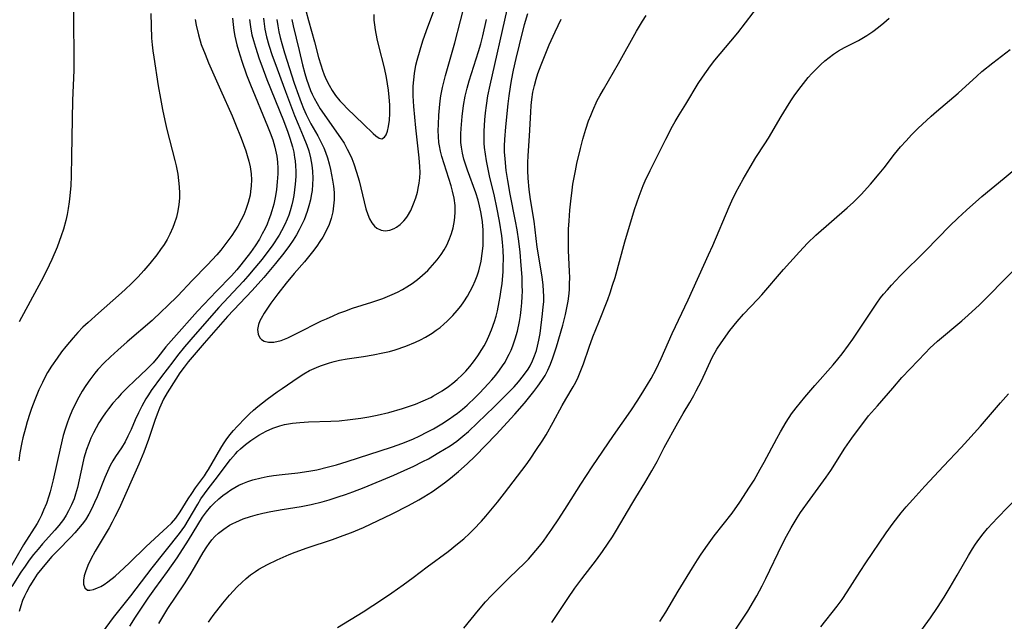
# Model space of a CAD drawing. Units: inches. Extents: x 2033633 to 2038591, y 226592 to 232068.
# Drawn here: x 2035493 to 2035611, y 227300 to 227372 of the extents above; entities that cross this region are included whole.
import ezdxf

# ---------------------------------------------------------------- set-up
doc = ezdxf.new("R2010")
doc.units = ezdxf.units.IN
doc.header["$MEASUREMENT"] = 0
doc.layers.add('c_07_T13S_R18E', color=50, linetype='Continuous')

msp = doc.modelspace()

# ---------------------------------------------------------------- linework, layer by layer
at = {"layer": 'c_07_T13S_R18E'}
for points in [[(2035523.74, 227372.21, 964), (2035523.85, 227371.45, 964), (2035523.98, 227370.75, 964), (2035524.13, 227370.06, 964), (2035524.31, 227369.37, 964), (2035524.64, 227368.25, 964), (2035525.81, 227364.63, 964), (2035526.3, 227363.2, 964), (2035526.63, 227362.31, 964), (2035526.92, 227361.6, 964), (2035527.22, 227360.89, 964), (2035527.46, 227360.4, 964), (2035527.8, 227359.74, 964), (2035528.61, 227358.32, 964), (2035528.99, 227357.61, 964), (2035529.33, 227356.89, 964), (2035529.54, 227356.37, 964), (2035529.78, 227355.69, 964), (2035529.98, 227355, 964), (2035530.15, 227354.29, 964), (2035530.39, 227353.04, 964), (2035530.5, 227352.3, 964), (2035530.56, 227351.55, 964), (2035530.56, 227350.67, 964), (2035530.51, 227349.96, 964), (2035530.4, 227349.26, 964), (2035530.2, 227348.44, 964), (2035529.96, 227347.75, 964), (2035529.61, 227346.97, 964), (2035529.2, 227346.23, 964), (2035528.86, 227345.69, 964), (2035528.49, 227345.16, 964), (2035528, 227344.49, 964), (2035527.02, 227343.29, 964), (2035525.8, 227341.87, 964), (2035524.84, 227340.74, 964), (2035523.83, 227339.44, 964), (2035523.02, 227338.34, 964), (2035522.2, 227337.13, 964), (2035521.84, 227336.53, 964), (2035521.69, 227336.23, 964), (2035521.53, 227335.81, 964), (2035521.42, 227335.2, 964), (2035521.48, 227334.66, 964), (2035521.69, 227334.21, 964), (2035521.9, 227333.99, 964), (2035522.2, 227333.81, 964), (2035522.74, 227333.68, 964), (2035523.36, 227333.69, 964), (2035524.23, 227333.88, 964), (2035525.05, 227334.21, 964), (2035526.09, 227334.72, 964), (2035529.08, 227336.22, 964), (2035529.65, 227336.49, 964), (2035530.44, 227336.84, 964), (2035531.14, 227337.13, 964), (2035531.84, 227337.4, 964), (2035532.78, 227337.73, 964), (2035535.08, 227338.47, 964), (2035536.37, 227338.91, 964), (2035537.5, 227339.36, 964), (2035538.13, 227339.65, 964), (2035538.73, 227339.97, 964), (2035539.27, 227340.29, 964), (2035539.9, 227340.71, 964), (2035540.51, 227341.17, 964), (2035541.14, 227341.69, 964), (2035541.74, 227342.25, 964), (2035542.33, 227342.87, 964), (2035542.87, 227343.5, 964), (2035543.36, 227344.16, 964), (2035543.71, 227344.71, 964), (2035544.02, 227345.28, 964), (2035544.35, 227346.03, 964), (2035544.58, 227346.67, 964), (2035544.77, 227347.32, 964), (2035544.94, 227348.21, 964), (2035545.02, 227349.14, 964), (2035545.01, 227350.01, 964), (2035544.9, 227350.88, 964), (2035544.72, 227351.71, 964), (2035544.54, 227352.34, 964), (2035543.45, 227355.84, 964), (2035543.28, 227356.49, 964), (2035543.14, 227357.15, 964), (2035543.09, 227357.51, 964), (2035543.03, 227358.23, 964), (2035543.01, 227358.95, 964), (2035543.02, 227359.68, 964), (2035543.08, 227360.81, 964), (2035543.14, 227361.66, 964), (2035543.24, 227362.5, 964), (2035543.33, 227363.1, 964), (2035543.52, 227364.09, 964), (2035543.88, 227365.53, 964), (2035544.97, 227369.45, 964), (2035546.35, 227374.72, 964)], [(2035499.46, 227374.19, 976), (2035499.43, 227372.17, 976), (2035499.49, 227367.63, 976), (2035499.48, 227366.17, 976), (2035499.33, 227362.54, 976), (2035499.22, 227355.89, 976), (2035499.16, 227353.52, 976), (2035499.11, 227352.41, 976), (2035499.02, 227351.17, 976), (2035498.94, 227350.46, 976), (2035498.81, 227349.63, 976), (2035498.68, 227348.92, 976), (2035498.53, 227348.21, 976), (2035498.25, 227347.19, 976), (2035497.99, 227346.37, 976), (2035497.5, 227345.04, 976), (2035496.87, 227343.56, 976), (2035496.22, 227342.2, 976), (2035495.59, 227340.97, 976), (2035492.96, 227336.1, 976)], [(2035525.53, 227372.21, 962), (2035525.68, 227371.46, 962), (2035526.41, 227368.5, 962), (2035526.8, 227366.8, 962), (2035527.07, 227365.78, 962), (2035527.28, 227365.1, 962), (2035527.51, 227364.42, 962), (2035527.76, 227363.75, 962), (2035527.95, 227363.32, 962), (2035528.18, 227362.84, 962), (2035528.53, 227362.18, 962), (2035528.92, 227361.54, 962), (2035529.36, 227360.86, 962), (2035530.87, 227358.76, 962), (2035531.33, 227358.09, 962), (2035531.75, 227357.43, 962), (2035532.14, 227356.74, 962), (2035532.4, 227356.2, 962), (2035532.67, 227355.6, 962), (2035532.91, 227354.98, 962), (2035533.25, 227353.97, 962), (2035533.54, 227352.94, 962), (2035534.37, 227349.59, 962), (2035534.58, 227348.95, 962), (2035534.79, 227348.43, 962), (2035535.07, 227347.94, 962), (2035535.4, 227347.54, 962), (2035535.67, 227347.31, 962), (2035536.2, 227347.05, 962), (2035536.67, 227346.98, 962), (2035537.21, 227347.04, 962), (2035537.75, 227347.25, 962), (2035538.01, 227347.4, 962), (2035538.47, 227347.73, 962), (2035538.9, 227348.16, 962), (2035539.13, 227348.44, 962), (2035539.32, 227348.72, 962), (2035539.72, 227349.42, 962), (2035540.05, 227350.2, 962), (2035540.32, 227350.94, 962), (2035540.51, 227351.6, 962), (2035540.66, 227352.28, 962), (2035540.72, 227352.66, 962), (2035540.8, 227353.29, 962), (2035540.83, 227353.93, 962), (2035540.81, 227354.67, 962), (2035540.72, 227355.68, 962), (2035540.32, 227359.26, 962), (2035540.08, 227361.81, 962), (2035540.01, 227363.11, 962), (2035540.02, 227364.24, 962), (2035540.07, 227365.01, 962), (2035540.16, 227365.77, 962), (2035540.34, 227366.77, 962), (2035540.49, 227367.38, 962), (2035540.83, 227368.58, 962), (2035541.18, 227369.66, 962), (2035541.61, 227370.89, 962), (2035542.95, 227374.51, 962)], [(2035530.96, 227299.6, 976), (2035534.02, 227301.5, 976), (2035535.19, 227302.24, 976), (2035536.36, 227303.01, 976), (2035537.45, 227303.76, 976), (2035538.8, 227304.7, 976), (2035540, 227305.58, 976), (2035541.69, 227306.86, 976), (2035544.19, 227308.7, 976), (2035545.32, 227309.59, 976), (2035546.04, 227310.2, 976), (2035546.74, 227310.84, 976), (2035547.23, 227311.32, 976), (2035548.18, 227312.31, 976), (2035548.7, 227312.91, 976), (2035550.06, 227314.57, 976), (2035550.91, 227315.64, 976), (2035553.5, 227319.05, 976), (2035553.97, 227319.71, 976), (2035554.74, 227320.86, 976), (2035555.4, 227321.87, 976), (2035555.87, 227322.63, 976), (2035556.73, 227324.15, 976), (2035557.79, 227326.14, 976), (2035558.22, 227326.87, 976), (2035559.13, 227328.36, 976), (2035559.43, 227328.92, 976), (2035559.7, 227329.5, 976), (2035560.04, 227330.31, 976), (2035560.34, 227331.09, 976), (2035561.03, 227333.1, 976), (2035561.48, 227334.34, 976), (2035562.16, 227336.09, 976), (2035563.24, 227338.79, 976), (2035563.53, 227339.58, 976), (2035563.83, 227340.5, 976), (2035564.11, 227341.42, 976), (2035565.28, 227345.65, 976), (2035566.45, 227349.51, 976), (2035566.98, 227351.1, 976), (2035567.48, 227352.39, 976), (2035567.73, 227352.96, 976), (2035568.31, 227354.18, 976), (2035570.16, 227357.91, 976), (2035570.97, 227359.48, 976), (2035571.28, 227360.04, 976), (2035571.76, 227360.82, 976), (2035572.56, 227362.11, 976), (2035574.05, 227364.58, 976), (2035574.54, 227365.34, 976), (2035575.02, 227366.02, 976), (2035575.52, 227366.69, 976), (2035576.04, 227367.35, 976), (2035577.93, 227369.62, 976), (2035578.76, 227370.64, 976), (2035581.52, 227374.19, 976)], [(2035518.43, 227372.38, 970), (2035518.51, 227371.62, 970), (2035518.61, 227370.92, 970), (2035518.73, 227370.23, 970), (2035518.96, 227369.2, 970), (2035519.15, 227368.52, 970), (2035519.53, 227367.26, 970), (2035520.11, 227365.61, 970), (2035520.59, 227364.4, 970), (2035522.62, 227359.46, 970), (2035522.93, 227358.67, 970), (2035523.24, 227357.83, 970), (2035523.49, 227356.98, 970), (2035523.58, 227356.62, 970), (2035523.71, 227355.9, 970), (2035523.8, 227355.18, 970), (2035523.84, 227354.45, 970), (2035523.84, 227353.77, 970), (2035523.78, 227352.85, 970), (2035523.67, 227351.92, 970), (2035523.55, 227351.17, 970), (2035523.35, 227350.17, 970), (2035523.14, 227349.36, 970), (2035522.98, 227348.84, 970), (2035522.79, 227348.33, 970), (2035522.57, 227347.79, 970), (2035522.32, 227347.26, 970), (2035521.99, 227346.61, 970), (2035521.64, 227345.97, 970), (2035521.13, 227345.17, 970), (2035520.59, 227344.41, 970), (2035519.43, 227342.91, 970), (2035518.95, 227342.33, 970), (2035518.31, 227341.62, 970), (2035516.51, 227339.77, 970), (2035514.25, 227337.37, 970), (2035511.42, 227334.21, 970), (2035510.49, 227333.11, 970), (2035509.52, 227331.91, 970), (2035508.95, 227331.23, 970), (2035508.64, 227330.89, 970), (2035508.26, 227330.52, 970), (2035506.69, 227329.04, 970), (2035505.94, 227328.32, 970), (2035505.14, 227327.5, 970), (2035504.72, 227327.05, 970), (2035504.16, 227326.41, 970), (2035503.61, 227325.72, 970), (2035503.25, 227325.23, 970), (2035502.91, 227324.73, 970), (2035502.49, 227324.06, 970), (2035502.15, 227323.46, 970), (2035501.83, 227322.85, 970), (2035501.53, 227322.21, 970), (2035501.26, 227321.57, 970), (2035501, 227320.87, 970), (2035500.69, 227319.82, 970), (2035500.51, 227319.09, 970), (2035499.91, 227316.32, 970), (2035499.69, 227315.53, 970), (2035499.51, 227314.97, 970), (2035499.21, 227314.25, 970), (2035498.86, 227313.54, 970), (2035498.57, 227313.02, 970), (2035498.25, 227312.51, 970), (2035497.7, 227311.78, 970), (2035497.23, 227311.22, 970), (2035495.76, 227309.6, 970), (2035495.21, 227308.98, 970), (2035494.67, 227308.32, 970), (2035494.16, 227307.64, 970), (2035493.67, 227306.94, 970), (2035493.17, 227306.21, 970), (2035492.08, 227304.51, 970)], [(2035508.7, 227372.93, 974), (2035508.71, 227371.45, 974), (2035508.77, 227369.97, 974), (2035508.83, 227369.19, 974), (2035508.91, 227368.49, 974), (2035509.02, 227367.72, 974), (2035509.57, 227364.3, 974), (2035509.82, 227362.8, 974), (2035510.08, 227361.47, 974), (2035510.36, 227360.16, 974), (2035510.61, 227359.1, 974), (2035511.55, 227355.39, 974), (2035511.69, 227354.75, 974), (2035511.89, 227353.73, 974), (2035512, 227352.98, 974), (2035512.07, 227352.22, 974), (2035512.1, 227351.46, 974), (2035512.09, 227350.88, 974), (2035512.02, 227350.12, 974), (2035511.91, 227349.37, 974), (2035511.74, 227348.63, 974), (2035511.48, 227347.82, 974), (2035511.31, 227347.37, 974), (2035510.95, 227346.58, 974), (2035510.62, 227345.95, 974), (2035510.26, 227345.34, 974), (2035509.85, 227344.74, 974), (2035509.4, 227344.13, 974), (2035508.57, 227343.08, 974), (2035507.85, 227342.24, 974), (2035507.15, 227341.49, 974), (2035506.38, 227340.7, 974), (2035505.63, 227339.99, 974), (2035504.83, 227339.26, 974), (2035502.42, 227337.16, 974), (2035501.18, 227336.05, 974), (2035500.57, 227335.47, 974), (2035499.97, 227334.84, 974), (2035499.39, 227334.2, 974), (2035498.55, 227333.18, 974), (2035498.03, 227332.53, 974), (2035497.48, 227331.79, 974), (2035496.82, 227330.81, 974), (2035496.36, 227330.05, 974), (2035496.04, 227329.47, 974), (2035495.73, 227328.88, 974), (2035495.32, 227327.99, 974), (2035494.82, 227326.79, 974), (2035494.44, 227325.76, 974), (2035494.24, 227325.16, 974), (2035493.92, 227324.17, 974), (2035493.71, 227323.43, 974), (2035493.41, 227322.26, 974), (2035493.29, 227321.7, 974), (2035493.04, 227320.46, 974), (2035492.9, 227319.53, 974)], [(2035522.13, 227372.36, 966), (2035522.16, 227372, 966), (2035522.29, 227371.08, 966), (2035522.5, 227370.16, 966), (2035522.77, 227369.17, 966), (2035523.17, 227367.93, 966), (2035523.47, 227367.08, 966), (2035524.78, 227363.62, 966), (2035525.83, 227360.77, 966), (2035526.27, 227359.7, 966), (2035526.88, 227358.29, 966), (2035527.32, 227357.2, 966), (2035527.54, 227356.52, 966), (2035527.76, 227355.68, 966), (2035527.91, 227354.83, 966), (2035527.99, 227354.09, 966), (2035528.02, 227353.23, 966), (2035528, 227352.52, 966), (2035527.93, 227351.81, 966), (2035527.84, 227351.2, 966), (2035527.74, 227350.67, 966), (2035527.56, 227349.97, 966), (2035527.34, 227349.27, 966), (2035526.98, 227348.29, 966), (2035526.73, 227347.73, 966), (2035526.41, 227347.11, 966), (2035526.07, 227346.5, 966), (2035525.66, 227345.85, 966), (2035525.22, 227345.22, 966), (2035524.55, 227344.32, 966), (2035523.57, 227343.07, 966), (2035522.19, 227341.42, 966), (2035520.77, 227339.84, 966), (2035517.85, 227336.75, 966), (2035515.03, 227333.56, 966), (2035513.15, 227331.33, 966), (2035512.66, 227330.71, 966), (2035512.16, 227330.03, 966), (2035511.66, 227329.27, 966), (2035510.65, 227327.63, 966), (2035510.21, 227326.86, 966), (2035509.71, 227325.81, 966), (2035509.43, 227325.09, 966), (2035509.16, 227324.35, 966), (2035508.39, 227322.08, 966), (2035507.83, 227320.53, 966), (2035507.23, 227319.11, 966), (2035504.88, 227313.82, 966), (2035504.4, 227312.84, 966), (2035504.05, 227312.17, 966), (2035503.69, 227311.5, 966), (2035502.03, 227308.74, 966), (2035501.51, 227307.78, 966), (2035501.15, 227307.01, 966), (2035500.86, 227306.27, 966), (2035500.72, 227305.78, 966), (2035500.64, 227305.26, 966), (2035500.65, 227304.8, 966), (2035500.8, 227304.33, 966), (2035501.11, 227304.08, 966), (2035501.41, 227304.05, 966), (2035501.84, 227304.15, 966), (2035502.33, 227304.34, 966), (2035502.7, 227304.52, 966), (2035503.09, 227304.74, 966), (2035503.54, 227305.05, 966), (2035504.42, 227305.75, 966), (2035505.5, 227306.73, 966), (2035506.14, 227307.34, 966), (2035508.11, 227309.27, 966), (2035510.15, 227311.14, 966), (2035510.65, 227311.61, 966), (2035511.13, 227312.09, 966), (2035511.65, 227312.68, 966), (2035512.19, 227313.44, 966), (2035513.14, 227314.98, 966), (2035513.56, 227315.63, 966), (2035514.01, 227316.27, 966), (2035515.09, 227317.74, 966), (2035515.34, 227318.11, 966), (2035515.58, 227318.49, 966), (2035516.02, 227319.23, 966), (2035517.03, 227321.04, 966), (2035517.34, 227321.54, 966), (2035517.68, 227322.04, 966), (2035518.11, 227322.6, 966), (2035518.57, 227323.14, 966), (2035519, 227323.63, 966), (2035520, 227324.66, 966), (2035520.47, 227325.12, 966), (2035520.96, 227325.56, 966), (2035521.47, 227326, 966), (2035522.57, 227326.87, 966), (2035523.77, 227327.76, 966), (2035524.35, 227328.17, 966), (2035526.26, 227329.47, 966), (2035526.96, 227329.91, 966), (2035527.64, 227330.29, 966), (2035528.45, 227330.67, 966), (2035528.94, 227330.87, 966), (2035530.01, 227331.23, 966), (2035530.58, 227331.38, 966), (2035531.2, 227331.52, 966), (2035532.13, 227331.68, 966), (2035534.06, 227331.96, 966), (2035535.25, 227332.16, 966), (2035536.4, 227332.4, 966), (2035537.19, 227332.59, 966), (2035537.84, 227332.78, 966), (2035539.12, 227333.22, 966), (2035540.27, 227333.69, 966), (2035540.88, 227333.97, 966), (2035541.47, 227334.28, 966), (2035542.29, 227334.77, 966), (2035542.76, 227335.1, 966), (2035543.22, 227335.45, 966), (2035543.66, 227335.82, 966), (2035544.08, 227336.21, 966), (2035544.74, 227336.87, 966), (2035545.28, 227337.48, 966), (2035545.68, 227337.98, 966), (2035546.05, 227338.51, 966), (2035546.48, 227339.19, 966), (2035546.82, 227339.78, 966), (2035547.13, 227340.39, 966), (2035547.4, 227340.99, 966), (2035547.64, 227341.6, 966), (2035547.85, 227342.22, 966), (2035548.12, 227343.34, 966), (2035548.26, 227344.26, 966), (2035548.35, 227345.18, 966), (2035548.38, 227346.12, 966), (2035548.35, 227347.07, 966), (2035548.27, 227348.07, 966), (2035548.2, 227348.56, 966), (2035548.08, 227349.26, 966), (2035547.93, 227349.96, 966), (2035547.76, 227350.65, 966), (2035547.49, 227351.5, 966), (2035546.48, 227354.22, 966), (2035546.29, 227354.81, 966), (2035546.07, 227355.54, 966), (2035545.89, 227356.27, 966), (2035545.77, 227356.96, 966), (2035545.71, 227357.51, 966), (2035545.69, 227358.05, 966), (2035545.69, 227358.58, 966), (2035545.72, 227359.21, 966), (2035545.84, 227360.63, 966), (2035546.02, 227361.95, 966), (2035546.23, 227363.08, 966), (2035546.46, 227364.02, 966), (2035546.71, 227364.89, 966), (2035547.82, 227368.38, 966), (2035548.09, 227369.3, 966), (2035548.34, 227370.28, 966), (2035548.78, 227372.2, 966)], [(2035502.91, 227299.02, 968), (2035504.22, 227300.79, 968), (2035506.28, 227303.41, 968), (2035508.85, 227306.74, 968), (2035512.1, 227310.82, 968), (2035512.73, 227311.71, 968), (2035513.14, 227312.37, 968), (2035514.28, 227314.35, 968), (2035514.66, 227314.96, 968), (2035515.09, 227315.59, 968), (2035515.51, 227316.16, 968), (2035516.36, 227317.24, 968), (2035518.2, 227319.69, 968), (2035518.79, 227320.36, 968), (2035519.04, 227320.63, 968), (2035519.38, 227320.95, 968), (2035519.99, 227321.47, 968), (2035520.62, 227321.95, 968), (2035521.09, 227322.27, 968), (2035521.57, 227322.57, 968), (2035522.01, 227322.82, 968), (2035522.46, 227323.04, 968), (2035523.26, 227323.4, 968), (2035524.08, 227323.69, 968), (2035524.65, 227323.85, 968), (2035525.61, 227324.02, 968), (2035526.46, 227324.11, 968), (2035527.49, 227324.17, 968), (2035530.17, 227324.24, 968), (2035531.17, 227324.3, 968), (2035532.48, 227324.43, 968), (2035533.76, 227324.61, 968), (2035534.73, 227324.77, 968), (2035535.69, 227324.96, 968), (2035537.11, 227325.3, 968), (2035538.73, 227325.76, 968), (2035539.43, 227325.99, 968), (2035540.3, 227326.3, 968), (2035541.21, 227326.67, 968), (2035542.1, 227327.07, 968), (2035542.45, 227327.26, 968), (2035543.48, 227327.86, 968), (2035544.24, 227328.39, 968), (2035544.76, 227328.79, 968), (2035545.26, 227329.21, 968), (2035545.84, 227329.77, 968), (2035546.28, 227330.23, 968), (2035546.76, 227330.78, 968), (2035547.22, 227331.35, 968), (2035547.74, 227332.06, 968), (2035548.22, 227332.79, 968), (2035548.49, 227333.26, 968), (2035548.72, 227333.69, 968), (2035549.06, 227334.41, 968), (2035549.36, 227335.15, 968), (2035549.72, 227336.17, 968), (2035549.9, 227336.8, 968), (2035550.07, 227337.44, 968), (2035550.29, 227338.49, 968), (2035550.4, 227339.12, 968), (2035550.53, 227339.97, 968), (2035550.62, 227340.66, 968), (2035550.74, 227342.12, 968), (2035550.77, 227342.71, 968), (2035550.78, 227343.69, 968), (2035550.76, 227344.67, 968), (2035550.68, 227345.61, 968), (2035550.59, 227346.39, 968), (2035550.31, 227348.15, 968), (2035550, 227349.77, 968), (2035549.72, 227351.12, 968), (2035549.13, 227353.55, 968), (2035548.91, 227354.54, 968), (2035548.76, 227355.34, 968), (2035548.63, 227356.13, 968), (2035548.54, 227356.95, 968), (2035548.5, 227357.46, 968), (2035548.48, 227358.16, 968), (2035548.49, 227358.87, 968), (2035548.51, 227359.57, 968), (2035548.56, 227360.25, 968), (2035548.64, 227361.09, 968), (2035548.75, 227361.94, 968), (2035548.94, 227363.12, 968), (2035549.19, 227364.39, 968), (2035551.25, 227373.37, 968)], [(2035506.16, 227299.78, 970), (2035506.84, 227300.83, 970), (2035508.38, 227303.13, 970), (2035509.14, 227304.21, 970), (2035510.67, 227306.29, 970), (2035511.82, 227307.95, 970), (2035513.17, 227310.03, 970), (2035514.87, 227312.77, 970), (2035515.34, 227313.44, 970), (2035515.86, 227314.07, 970), (2035516.21, 227314.43, 970), (2035516.8, 227314.98, 970), (2035517.29, 227315.37, 970), (2035517.8, 227315.74, 970), (2035518.25, 227316.05, 970), (2035518.72, 227316.34, 970), (2035519.17, 227316.59, 970), (2035519.65, 227316.81, 970), (2035520.25, 227317.04, 970), (2035520.86, 227317.25, 970), (2035521.84, 227317.5, 970), (2035522.59, 227317.65, 970), (2035523.34, 227317.77, 970), (2035524.37, 227317.89, 970), (2035526.23, 227318.09, 970), (2035527.56, 227318.28, 970), (2035528.51, 227318.45, 970), (2035529.9, 227318.78, 970), (2035530.86, 227319.05, 970), (2035532.12, 227319.44, 970), (2035537.41, 227321.15, 970), (2035538.21, 227321.42, 970), (2035538.99, 227321.71, 970), (2035540.05, 227322.15, 970), (2035540.73, 227322.47, 970), (2035541.72, 227322.97, 970), (2035542.42, 227323.35, 970), (2035543.44, 227323.94, 970), (2035544.35, 227324.52, 970), (2035544.79, 227324.83, 970), (2035545.31, 227325.22, 970), (2035545.89, 227325.68, 970), (2035546.45, 227326.17, 970), (2035547.47, 227327.13, 970), (2035547.98, 227327.64, 970), (2035548.98, 227328.69, 970), (2035549.41, 227329.18, 970), (2035549.88, 227329.74, 970), (2035550.33, 227330.33, 970), (2035550.68, 227330.84, 970), (2035550.98, 227331.31, 970), (2035551.25, 227331.8, 970), (2035551.49, 227332.26, 970), (2035551.71, 227332.74, 970), (2035551.92, 227333.25, 970), (2035552.2, 227334.08, 970), (2035552.46, 227334.99, 970), (2035552.7, 227336.14, 970), (2035552.82, 227336.87, 970), (2035552.91, 227337.6, 970), (2035552.99, 227338.39, 970), (2035553.03, 227339.13, 970), (2035553.05, 227339.79, 970), (2035553.04, 227340.46, 970), (2035553.01, 227341.43, 970), (2035552.92, 227342.84, 970), (2035552.79, 227344.42, 970), (2035552.63, 227345.75, 970), (2035552.42, 227347.1, 970), (2035552.24, 227348.14, 970), (2035551.61, 227351.34, 970), (2035551.31, 227352.98, 970), (2035551.13, 227354.18, 970), (2035550.98, 227355.57, 970), (2035550.93, 227356.43, 970), (2035550.92, 227357.15, 970), (2035550.94, 227357.87, 970), (2035551.06, 227359.4, 970), (2035551.35, 227362.16, 970), (2035551.46, 227363.12, 970), (2035551.62, 227364.16, 970), (2035551.75, 227364.93, 970), (2035552, 227366.17, 970), (2035552.3, 227367.55, 970), (2035552.71, 227369.2, 970), (2035553.32, 227371.6, 970), (2035553.69, 227372.92, 970)], [(2035515.55, 227300.26, 974), (2035516.13, 227301.06, 974), (2035517.28, 227302.52, 974), (2035518.09, 227303.48, 974), (2035519, 227304.45, 974), (2035519.55, 227304.99, 974), (2035520.06, 227305.45, 974), (2035520.6, 227305.89, 974), (2035521.16, 227306.29, 974), (2035521.59, 227306.57, 974), (2035522.09, 227306.87, 974), (2035522.6, 227307.15, 974), (2035523.76, 227307.71, 974), (2035525.2, 227308.32, 974), (2035525.9, 227308.6, 974), (2035527.34, 227309.11, 974), (2035530.36, 227310.12, 974), (2035531.65, 227310.58, 974), (2035532.64, 227310.96, 974), (2035534.06, 227311.57, 974), (2035537.48, 227313.18, 974), (2035539.43, 227314.17, 974), (2035540.68, 227314.86, 974), (2035541.28, 227315.21, 974), (2035542.32, 227315.86, 974), (2035543.03, 227316.35, 974), (2035543.73, 227316.87, 974), (2035544.47, 227317.46, 974), (2035545.44, 227318.26, 974), (2035546.45, 227319.14, 974), (2035547.41, 227320.06, 974), (2035549.93, 227322.67, 974), (2035552.16, 227325.09, 974), (2035553.31, 227326.42, 974), (2035554.42, 227327.78, 974), (2035554.91, 227328.43, 974), (2035555.38, 227329.1, 974), (2035555.75, 227329.72, 974), (2035556.09, 227330.36, 974), (2035556.39, 227331.04, 974), (2035556.68, 227331.81, 974), (2035557.11, 227333.13, 974), (2035557.87, 227335.72, 974), (2035558.2, 227336.99, 974), (2035558.41, 227337.97, 974), (2035558.51, 227338.58, 974), (2035558.59, 227339.19, 974), (2035558.66, 227339.92, 974), (2035558.69, 227340.66, 974), (2035558.7, 227341.4, 974), (2035558.69, 227342.14, 974), (2035558.57, 227344.64, 974), (2035558.55, 227346.15, 974), (2035558.57, 227347.18, 974), (2035558.62, 227348.17, 974), (2035558.71, 227349.45, 974), (2035558.82, 227350.54, 974), (2035558.98, 227351.85, 974), (2035559.08, 227352.54, 974), (2035559.38, 227354.16, 974), (2035559.56, 227355.03, 974), (2035559.99, 227356.83, 974), (2035560.28, 227357.92, 974), (2035560.64, 227359.13, 974), (2035560.96, 227360.1, 974), (2035561.21, 227360.77, 974), (2035561.45, 227361.36, 974), (2035561.99, 227362.53, 974), (2035562.29, 227363.09, 974), (2035562.72, 227363.87, 974), (2035564.52, 227366.96, 974), (2035566.68, 227370.82, 974), (2035567.39, 227372.02, 974), (2035567.84, 227372.68, 974)], [(2035527.24, 227373.15, 960), (2035527.5, 227372.11, 960), (2035528.23, 227369.54, 960), (2035528.72, 227367.68, 960), (2035528.97, 227366.8, 960), (2035529.18, 227366.15, 960), (2035529.39, 227365.59, 960), (2035529.63, 227365.04, 960), (2035529.96, 227364.38, 960), (2035530.32, 227363.75, 960), (2035530.74, 227363.15, 960), (2035531.25, 227362.51, 960), (2035531.63, 227362.09, 960), (2035532.13, 227361.58, 960), (2035534.08, 227359.73, 960), (2035535.24, 227358.6, 960), (2035535.54, 227358.33, 960), (2035535.93, 227358.06, 960), (2035536.28, 227357.98, 960), (2035536.58, 227358.16, 960), (2035536.78, 227358.46, 960), (2035536.95, 227358.89, 960), (2035537.08, 227359.42, 960), (2035537.18, 227360.18, 960), (2035537.22, 227360.99, 960), (2035537.21, 227362.02, 960), (2035537.15, 227362.94, 960), (2035537.07, 227363.76, 960), (2035536.96, 227364.52, 960), (2035536.84, 227365.28, 960), (2035536.59, 227366.46, 960), (2035535.91, 227369.08, 960), (2035535.71, 227369.91, 960), (2035535.5, 227371, 960), (2035535.41, 227371.57, 960), (2035535.36, 227372.14, 960), (2035535.36, 227372.82, 960)], [(2035546.04, 227299.54, 978), (2035547.8, 227301.68, 978), (2035548.65, 227302.68, 978), (2035549.32, 227303.4, 978), (2035549.79, 227303.87, 978), (2035551.52, 227305.59, 978), (2035553.29, 227307.3, 978), (2035553.76, 227307.79, 978), (2035554.23, 227308.29, 978), (2035555.09, 227309.32, 978), (2035555.56, 227309.92, 978), (2035556.01, 227310.54, 978), (2035556.56, 227311.35, 978), (2035557.39, 227312.58, 978), (2035558.4, 227314.15, 978), (2035560.02, 227316.73, 978), (2035561.37, 227318.79, 978), (2035563.92, 227322.54, 978), (2035565.98, 227325.5, 978), (2035566.82, 227326.74, 978), (2035567.57, 227327.9, 978), (2035568.41, 227329.33, 978), (2035569.02, 227330.47, 978), (2035569.62, 227331.74, 978), (2035570.95, 227334.72, 978), (2035572.84, 227338.74, 978), (2035575.28, 227344.11, 978), (2035575.78, 227345.23, 978), (2035577.73, 227349.84, 978), (2035578.05, 227350.55, 978), (2035578.54, 227351.54, 978), (2035579.4, 227353.13, 978), (2035580.24, 227354.6, 978), (2035580.94, 227355.72, 978), (2035582.02, 227357.38, 978), (2035582.43, 227358.06, 978), (2035583.94, 227360.65, 978), (2035584.57, 227361.68, 978), (2035585.11, 227362.51, 978), (2035585.6, 227363.21, 978), (2035586.35, 227364.22, 978), (2035587.19, 227365.28, 978), (2035587.63, 227365.78, 978), (2035588.24, 227366.4, 978), (2035588.7, 227366.84, 978), (2035589.18, 227367.27, 978), (2035589.68, 227367.67, 978), (2035590.19, 227368.06, 978), (2035590.8, 227368.46, 978), (2035591.51, 227368.86, 978), (2035593.18, 227369.71, 978), (2035594.2, 227370.32, 978), (2035594.89, 227370.8, 978), (2035595.56, 227371.29, 978), (2035596.22, 227371.81, 978), (2035596.85, 227372.37, 978)], [(2035513.96, 227372.2, 972), (2035514.08, 227371.54, 972), (2035514.36, 227370.4, 972), (2035514.71, 227369.25, 972), (2035515.16, 227368.06, 972), (2035515.58, 227367.05, 972), (2035516.98, 227363.81, 972), (2035518.38, 227360.7, 972), (2035518.8, 227359.72, 972), (2035519.46, 227358.06, 972), (2035520.01, 227356.54, 972), (2035520.2, 227355.96, 972), (2035520.39, 227355.29, 972), (2035520.54, 227354.62, 972), (2035520.63, 227354.06, 972), (2035520.66, 227353.77, 972), (2035520.7, 227353.07, 972), (2035520.68, 227352.36, 972), (2035520.6, 227351.67, 972), (2035520.53, 227351.23, 972), (2035520.31, 227350.36, 972), (2035520.02, 227349.51, 972), (2035519.77, 227348.9, 972), (2035519.48, 227348.3, 972), (2035519.07, 227347.54, 972), (2035518.72, 227346.98, 972), (2035518.36, 227346.42, 972), (2035517.89, 227345.77, 972), (2035517.03, 227344.67, 972), (2035516.55, 227344.11, 972), (2035515.46, 227342.93, 972), (2035513.61, 227341.03, 972), (2035511.89, 227339.22, 972), (2035510.62, 227337.97, 972), (2035509.97, 227337.34, 972), (2035508.82, 227336.29, 972), (2035505.84, 227333.72, 972), (2035504.73, 227332.74, 972), (2035503.87, 227331.95, 972), (2035503.1, 227331.21, 972), (2035502.36, 227330.41, 972), (2035502, 227329.99, 972), (2035501.4, 227329.2, 972), (2035500.93, 227328.52, 972), (2035500.49, 227327.83, 972), (2035500.08, 227327.1, 972), (2035499.62, 227326.22, 972), (2035499.25, 227325.43, 972), (2035498.98, 227324.78, 972), (2035498.73, 227324.12, 972), (2035498.46, 227323.31, 972), (2035498.23, 227322.52, 972), (2035497.88, 227321.16, 972), (2035497.01, 227317.24, 972), (2035496.65, 227315.8, 972), (2035496.5, 227315.3, 972), (2035496.21, 227314.43, 972), (2035495.88, 227313.61, 972), (2035495.61, 227313.04, 972), (2035495.33, 227312.47, 972), (2035495.09, 227312.05, 972), (2035493.48, 227309.49, 972), (2035491.65, 227306.3, 972)], [(2035520.48, 227372.2, 968), (2035520.53, 227371.63, 968), (2035520.61, 227371.06, 968), (2035520.76, 227370.38, 968), (2035520.93, 227369.7, 968), (2035521.17, 227368.91, 968), (2035521.63, 227367.51, 968), (2035521.92, 227366.68, 968), (2035522.54, 227365.05, 968), (2035524.51, 227360.15, 968), (2035525.03, 227358.76, 968), (2035525.28, 227358.06, 968), (2035525.59, 227357.01, 968), (2035525.74, 227356.38, 968), (2035525.85, 227355.75, 968), (2035525.91, 227355.34, 968), (2035525.97, 227354.73, 968), (2035525.99, 227354.12, 968), (2035525.99, 227353.45, 968), (2035525.93, 227352.55, 968), (2035525.85, 227351.86, 968), (2035525.74, 227351.18, 968), (2035525.63, 227350.62, 968), (2035525.51, 227350.07, 968), (2035525.32, 227349.36, 968), (2035525.16, 227348.85, 968), (2035524.97, 227348.36, 968), (2035524.7, 227347.75, 968), (2035524.3, 227346.99, 968), (2035523.99, 227346.47, 968), (2035523.16, 227345.2, 968), (2035522.43, 227344.2, 968), (2035521.96, 227343.59, 968), (2035521.1, 227342.55, 968), (2035520.25, 227341.56, 968), (2035519.69, 227340.93, 968), (2035517.94, 227339.07, 968), (2035516.79, 227337.81, 968), (2035513.97, 227334.61, 968), (2035512.7, 227333.13, 968), (2035511.87, 227332.11, 968), (2035511.29, 227331.35, 968), (2035509.97, 227329.57, 968), (2035508.72, 227327.9, 968), (2035508.39, 227327.41, 968), (2035508.07, 227326.91, 968), (2035507.6, 227326.05, 968), (2035507.2, 227325.23, 968), (2035506.82, 227324.41, 968), (2035506.32, 227323.24, 968), (2035505.95, 227322.44, 968), (2035505.61, 227321.78, 968), (2035505.17, 227321.06, 968), (2035504.48, 227320.04, 968), (2035504.15, 227319.5, 968), (2035503.84, 227318.95, 968), (2035503.49, 227318.24, 968), (2035503.18, 227317.54, 968), (2035502.26, 227315.23, 968), (2035501.96, 227314.54, 968), (2035501.62, 227313.81, 968), (2035501.26, 227313.14, 968), (2035500.86, 227312.48, 968), (2035500.48, 227311.95, 968), (2035500.06, 227311.42, 968), (2035499.61, 227310.9, 968), (2035499.13, 227310.39, 968), (2035497.53, 227308.78, 968), (2035496.87, 227308.07, 968), (2035496.22, 227307.34, 968), (2035495.66, 227306.66, 968), (2035495.12, 227305.97, 968), (2035494.69, 227305.35, 968), (2035494.24, 227304.6, 968), (2035493.82, 227303.83, 968), (2035493.59, 227303.35, 968), (2035493.37, 227302.85, 968), (2035493.14, 227302.21, 968), (2035492.95, 227301.54, 968)], [(2035509.63, 227300.07, 972), (2035509.98, 227300.68, 972), (2035510.72, 227301.87, 972), (2035512.69, 227304.83, 972), (2035513.37, 227305.89, 972), (2035513.91, 227306.79, 972), (2035514.94, 227308.58, 972), (2035515.35, 227309.24, 972), (2035515.65, 227309.66, 972), (2035515.97, 227310.07, 972), (2035516.34, 227310.49, 972), (2035516.75, 227310.87, 972), (2035517.39, 227311.37, 972), (2035518.08, 227311.82, 972), (2035518.46, 227312.02, 972), (2035518.83, 227312.2, 972), (2035519.69, 227312.57, 972), (2035520.58, 227312.87, 972), (2035521.42, 227313.11, 972), (2035522.06, 227313.27, 972), (2035523, 227313.47, 972), (2035524.36, 227313.7, 972), (2035526.63, 227314.06, 972), (2035527.83, 227314.29, 972), (2035529.16, 227314.63, 972), (2035529.97, 227314.86, 972), (2035531.07, 227315.21, 972), (2035531.93, 227315.5, 972), (2035532.8, 227315.81, 972), (2035534.14, 227316.33, 972), (2035537.7, 227317.81, 972), (2035539.38, 227318.54, 972), (2035540, 227318.83, 972), (2035541.18, 227319.43, 972), (2035541.82, 227319.77, 972), (2035543.09, 227320.49, 972), (2035543.76, 227320.89, 972), (2035544.41, 227321.31, 972), (2035545.22, 227321.88, 972), (2035545.92, 227322.44, 972), (2035546.6, 227323.03, 972), (2035547.7, 227324.07, 972), (2035549.66, 227325.96, 972), (2035551.5, 227327.79, 972), (2035552.05, 227328.37, 972), (2035552.59, 227328.96, 972), (2035553.19, 227329.7, 972), (2035553.73, 227330.47, 972), (2035553.96, 227330.86, 972), (2035554.26, 227331.44, 972), (2035554.51, 227332.05, 972), (2035554.72, 227332.67, 972), (2035554.87, 227333.22, 972), (2035555.03, 227333.94, 972), (2035555.16, 227334.73, 972), (2035555.47, 227337.06, 972), (2035555.55, 227337.89, 972), (2035555.6, 227338.51, 972), (2035555.61, 227339.14, 972), (2035555.59, 227339.82, 972), (2035555.54, 227340.5, 972), (2035555.42, 227341.49, 972), (2035554.82, 227345.04, 972), (2035554.45, 227348.12, 972), (2035554.03, 227350.72, 972), (2035553.86, 227351.9, 972), (2035553.73, 227353.28, 972), (2035553.69, 227354.17, 972), (2035553.69, 227355.14, 972), (2035553.73, 227355.94, 972), (2035553.88, 227358.32, 972), (2035554.05, 227361.17, 972), (2035554.11, 227361.93, 972), (2035554.18, 227362.67, 972), (2035554.31, 227363.52, 972), (2035554.48, 227364.32, 972), (2035554.7, 227365.1, 972), (2035554.91, 227365.76, 972), (2035555.29, 227366.82, 972), (2035556.25, 227369.19, 972), (2035556.96, 227370.76, 972), (2035557.7, 227372.24, 972)], [(2035556.56, 227300.2, 980), (2035558.46, 227303.06, 980), (2035559.31, 227304.29, 980), (2035560.14, 227305.42, 980), (2035561.88, 227307.69, 980), (2035562.6, 227308.67, 980), (2035563.31, 227309.69, 980), (2035563.81, 227310.45, 980), (2035564.3, 227311.22, 980), (2035566.11, 227314.33, 980), (2035566.59, 227315.13, 980), (2035567.68, 227316.87, 980), (2035568.52, 227318.3, 980), (2035569.13, 227319.43, 980), (2035570, 227321.12, 980), (2035571.6, 227324.06, 980), (2035572.23, 227325.15, 980), (2035573.04, 227326.49, 980), (2035573.53, 227327.33, 980), (2035573.81, 227327.86, 980), (2035574.42, 227329.06, 980), (2035575.72, 227331.85, 980), (2035576.28, 227332.86, 980), (2035576.77, 227333.6, 980), (2035577.83, 227335.07, 980), (2035578.68, 227336.15, 980), (2035579.45, 227337.03, 980), (2035581.17, 227338.83, 980), (2035581.63, 227339.34, 980), (2035584.22, 227342.35, 980), (2035586.14, 227344.49, 980), (2035587.08, 227345.49, 980), (2035588.11, 227346.48, 980), (2035591.83, 227349.74, 980), (2035592.57, 227350.42, 980), (2035593.49, 227351.33, 980), (2035594.62, 227352.55, 980), (2035595.67, 227353.78, 980), (2035596.25, 227354.51, 980), (2035597.5, 227356.13, 980), (2035598.21, 227357.01, 980), (2035598.86, 227357.74, 980), (2035599.53, 227358.45, 980), (2035600.32, 227359.25, 980), (2035600.77, 227359.69, 980), (2035601.87, 227360.69, 980), (2035602.49, 227361.22, 980), (2035605.09, 227363.41, 980), (2035607.31, 227365.44, 980), (2035607.93, 227365.99, 980), (2035609.24, 227367.06, 980), (2035611.29, 227368.64, 980)], [(2035569.47, 227300.32, 982), (2035570.18, 227301.45, 982), (2035571.67, 227303.95, 982), (2035573.35, 227306.72, 982), (2035573.96, 227307.68, 982), (2035574.41, 227308.38, 982), (2035575.15, 227309.44, 982), (2035575.96, 227310.54, 982), (2035578.12, 227313.28, 982), (2035579.02, 227314.58, 982), (2035580.19, 227316.38, 982), (2035580.71, 227317.22, 982), (2035581.46, 227318.5, 982), (2035581.93, 227319.34, 982), (2035583.42, 227322.18, 982), (2035583.86, 227322.98, 982), (2035584.54, 227324.12, 982), (2035585.2, 227325.11, 982), (2035585.75, 227325.86, 982), (2035586.76, 227327.11, 982), (2035587.96, 227328.5, 982), (2035590.18, 227330.98, 982), (2035590.72, 227331.64, 982), (2035591.25, 227332.31, 982), (2035592, 227333.31, 982), (2035592.51, 227334.04, 982), (2035593.31, 227335.24, 982), (2035594.64, 227337.28, 982), (2035595.36, 227338.34, 982), (2035595.83, 227338.97, 982), (2035596.19, 227339.43, 982), (2035596.63, 227339.95, 982), (2035597.11, 227340.48, 982), (2035598.18, 227341.6, 982), (2035601.22, 227344.62, 982), (2035604.11, 227347.56, 982), (2035605.06, 227348.5, 982), (2035606.07, 227349.44, 982), (2035607.92, 227351.08, 982), (2035610.59, 227353.28, 982), (2035611.52, 227354.08, 982)], [(2035578.07, 227298.71, 984), (2035579.96, 227301.57, 984), (2035580.66, 227302.71, 984), (2035581.06, 227303.41, 984), (2035581.68, 227304.58, 984), (2035582.12, 227305.45, 984), (2035584.07, 227309.52, 984), (2035584.59, 227310.52, 984), (2035585.14, 227311.51, 984), (2035585.87, 227312.7, 984), (2035586.28, 227313.33, 984), (2035587.42, 227314.94, 984), (2035589.32, 227317.55, 984), (2035589.87, 227318.35, 984), (2035591.54, 227321.03, 984), (2035592.38, 227322.24, 984), (2035592.93, 227322.99, 984), (2035593.82, 227324.14, 984), (2035594.4, 227324.87, 984), (2035595.44, 227326.1, 984), (2035597.27, 227328.21, 984), (2035598.38, 227329.46, 984), (2035599.36, 227330.52, 984), (2035601.19, 227332.43, 984), (2035601.72, 227332.98, 984), (2035602.62, 227333.81, 984), (2035605.53, 227336.25, 984), (2035606.27, 227336.91, 984), (2035607.65, 227338.16, 984), (2035608.76, 227339.25, 984), (2035610.5, 227341.03, 984), (2035613.01, 227343.57, 984)], [(2035588.67, 227299.71, 986), (2035590.62, 227302.14, 986), (2035591.24, 227302.96, 986), (2035591.85, 227303.86, 986), (2035593.37, 227306.28, 986), (2035594.05, 227307.32, 986), (2035596.49, 227310.93, 986), (2035597.31, 227312.07, 986), (2035598.28, 227313.3, 986), (2035598.87, 227314.02, 986), (2035599.66, 227314.91, 986), (2035601.09, 227316.48, 986), (2035603.34, 227318.88, 986), (2035605.46, 227321.11, 986), (2035606.26, 227321.98, 986), (2035607.74, 227323.65, 986), (2035610.14, 227326.46, 986), (2035611.08, 227327.51, 986)], [(2035600, 227298.3, 988), (2035601.79, 227300.78, 988), (2035602.63, 227302, 988), (2035603.43, 227303.24, 988), (2035604.14, 227304.42, 988), (2035604.98, 227305.86, 988), (2035606.33, 227308.22, 988), (2035606.8, 227309.01, 988), (2035607.16, 227309.57, 988), (2035607.55, 227310.12, 988), (2035608.06, 227310.79, 988), (2035608.61, 227311.44, 988), (2035609.78, 227312.71, 988), (2035612.26, 227315.26, 988)]]:
    msp.add_polyline3d(points, dxfattribs=at)

doc.saveas('drawing.dxf')
